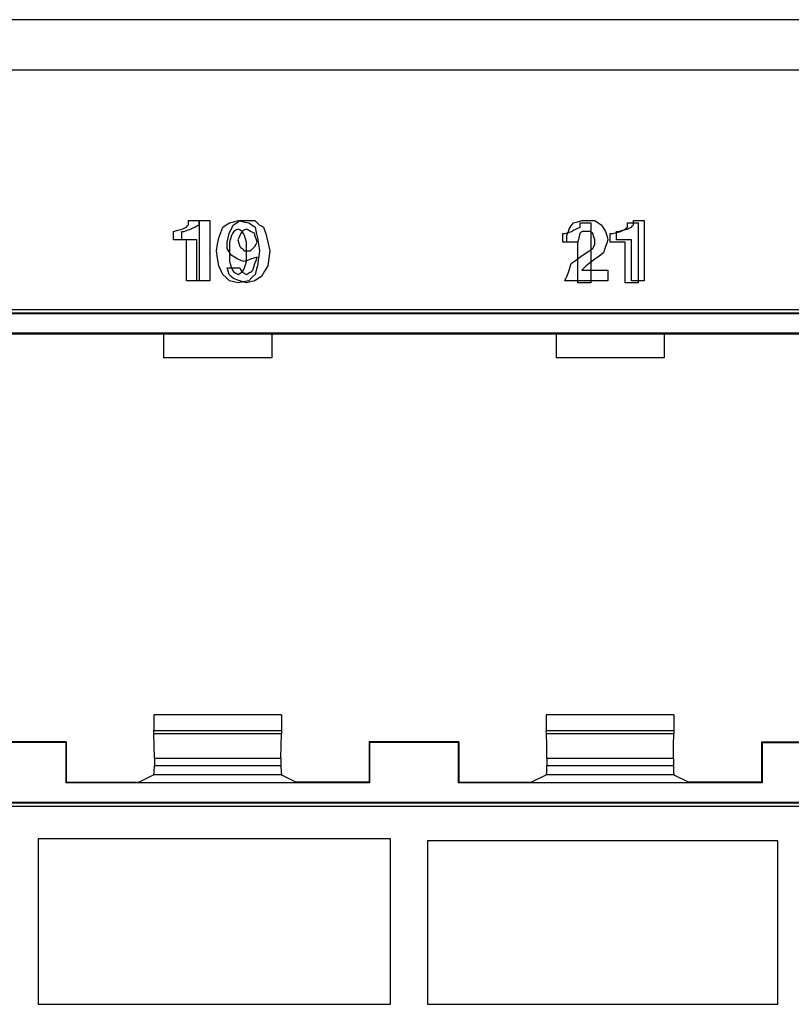
# Paper-space layout 'SH2' of a CAD drawing. Units: inches. Extents: x 6.1 to 25.1, y 7.6 to 15.8.
# Drawn here: x 13.4 to 14.7, y 9.4 to 11 of the extents above; entities that cross this region are included whole.
import ezdxf

# ---------------------------------------------------------------- set-up
doc = ezdxf.new("R2010")
doc.units = ezdxf.units.IN
doc.header["$MEASUREMENT"] = 0
doc.layers.add('1', color=7, linetype='CONTINUOUS')

psp = doc.layouts.new('SH2')

# ---------------------------------------------------------------- linework, layer by layer
at = {"layer": '1', "color": 18, "linetype": 'Continuous'}
for p, q in [((24.339558, 11.021967), (6.919558, 11.021967)), ((6.919558, 10.940967), (24.339558, 10.940967)), ((13.715529, 10.684818), (13.719007, 10.686557)), ((13.715529, 10.684818), (13.719007, 10.686557)), ((13.719007, 10.686557), (13.720746, 10.688295)), ((13.719007, 10.686557), (13.720746, 10.688295)), ((13.720746, 10.688295), (13.722485, 10.690035)), ((13.720746, 10.688295), (13.722485, 10.690035)), ((13.722485, 10.693512), (13.722485, 10.69699)), ((13.722485, 10.69699), (13.731178, 10.69699)), ((13.722485, 10.693512), (13.722485, 10.69699)), ((13.722485, 10.69699), (13.731178, 10.69699)), ((13.722485, 10.690035), (13.722485, 10.693512)), ((13.722485, 10.690035), (13.722485, 10.693512)), ((13.729007, 10.684818), (13.732485, 10.686557)), ((13.729007, 10.684818), (13.732485, 10.686557)), ((13.731178, 10.69699), (13.739872, 10.69699)), ((13.731178, 10.69699), (13.739872, 10.69699)), ((13.732485, 10.686557), (13.735962, 10.688295)), ((13.732485, 10.686557), (13.735962, 10.688295)), ((13.735962, 10.688295), (13.73944, 10.690035)), ((13.735962, 10.688295), (13.73944, 10.690035)), ((13.73944, 10.693512), (13.73944, 10.69699)), ((13.73944, 10.69699), (13.748134, 10.69699)), ((13.73944, 10.693512), (13.73944, 10.69699)), ((13.73944, 10.69699), (13.748134, 10.69699)), ((13.73944, 10.690035), (13.73944, 10.693512)), ((13.73944, 10.690035), (13.73944, 10.693512)), ((13.739872, 10.69699), (13.739872, 10.648304)), ((13.739872, 10.69699), (13.739872, 10.648304)), ((13.748134, 10.69699), (13.756827, 10.69699)), ((13.748134, 10.69699), (13.756827, 10.69699)), ((13.756827, 10.69699), (13.756827, 10.648304)), ((13.756827, 10.69699), (13.756827, 10.648304)), ((13.774648, 10.677863), (13.778125, 10.686557)), ((13.774648, 10.677863), (13.778125, 10.686557)), ((13.778125, 10.686557), (13.783341, 10.690035)), ((13.778125, 10.686557), (13.783341, 10.690035)), ((13.783341, 10.690035), (13.788557, 10.693512)), ((13.783341, 10.690035), (13.788557, 10.693512)), ((13.788557, 10.693512), (13.795512, 10.695251)), ((13.788557, 10.693512), (13.795512, 10.695251)), ((13.791602, 10.68308), (13.79508, 10.690035)), ((13.791602, 10.68308), (13.79508, 10.690035)), ((13.79508, 10.690035), (13.800296, 10.693512)), ((13.79508, 10.690035), (13.800296, 10.693512)), ((13.795512, 10.695251), (13.802467, 10.69699)), ((13.795512, 10.695251), (13.802467, 10.69699)), ((13.800296, 10.693512), (13.805512, 10.69699)), ((13.800296, 10.693512), (13.805512, 10.69699)), ((13.802467, 10.69699), (13.811161, 10.695251)), ((13.802467, 10.69699), (13.811161, 10.695251)), ((13.805512, 10.69699), (13.812468, 10.69699)), ((13.805512, 10.69699), (13.812468, 10.69699)), ((13.811161, 10.695251), (13.819855, 10.693512)), ((13.811161, 10.695251), (13.819855, 10.693512)), ((13.812468, 10.69699), (13.819423, 10.69699)), ((13.812468, 10.69699), (13.819423, 10.69699)), ((13.819423, 10.69699), (13.824638, 10.69699)), ((13.819423, 10.69699), (13.824638, 10.69699)), ((13.819855, 10.693512), (13.825071, 10.690035)), ((13.819855, 10.693512), (13.825071, 10.690035)), ((13.824638, 10.69699), (13.829855, 10.69699)), ((13.824638, 10.69699), (13.829855, 10.69699)), ((13.825071, 10.690035), (13.830288, 10.686557)), ((13.825071, 10.690035), (13.830288, 10.686557)), ((13.829855, 10.69699), (13.833333, 10.693512)), ((13.829855, 10.69699), (13.833333, 10.693512)), ((13.830288, 10.686557), (13.832026, 10.677863)), ((13.830288, 10.686557), (13.832026, 10.677863)), ((13.833333, 10.693512), (13.83681, 10.690035)), ((13.833333, 10.693512), (13.83681, 10.690035)), ((13.83681, 10.690035), (13.840287, 10.688295)), ((13.83681, 10.690035), (13.840287, 10.688295)), ((13.840287, 10.688295), (13.843765, 10.686557)), ((13.840287, 10.688295), (13.843765, 10.686557)), ((13.843765, 10.686557), (13.845504, 10.681341)), ((13.843765, 10.686557), (13.845504, 10.681341)), ((14.338141, 10.68308), (14.341619, 10.688295)), ((14.338141, 10.68308), (14.341619, 10.688295)), ((14.341619, 10.688295), (14.345097, 10.693512)), ((14.341619, 10.688295), (14.345097, 10.693512)), ((14.345097, 10.693512), (14.352052, 10.695251)), ((14.345097, 10.693512), (14.352052, 10.695251)), ((14.352052, 10.695251), (14.359007, 10.69699)), ((14.352052, 10.695251), (14.359007, 10.69699)), ((14.352485, 10.684818), (14.355962, 10.686557)), ((14.352485, 10.684818), (14.355962, 10.686557)), ((14.355962, 10.690035), (14.355962, 10.693512)), ((14.355962, 10.693512), (14.364655, 10.693512)), ((14.355962, 10.690035), (14.355962, 10.693512)), ((14.355962, 10.693512), (14.364655, 10.693512)), ((14.355962, 10.686557), (14.355962, 10.690035)), ((14.355962, 10.686557), (14.355962, 10.690035)), ((14.359007, 10.69699), (14.362485, 10.69699)), ((14.359007, 10.69699), (14.362485, 10.69699)), ((14.362485, 10.69699), (14.365962, 10.69699)), ((14.362485, 10.69699), (14.365962, 10.69699)), ((14.364655, 10.693512), (14.373349, 10.693512)), ((14.364655, 10.693512), (14.373349, 10.693512)), ((14.365962, 10.69699), (14.372917, 10.69699)), ((14.365962, 10.69699), (14.372917, 10.69699)), ((14.372917, 10.69699), (14.379872, 10.69699)), ((14.372917, 10.69699), (14.379872, 10.69699)), ((14.373349, 10.693512), (14.373349, 10.644827)), ((14.373349, 10.693512), (14.373349, 10.644827)), ((14.379872, 10.69699), (14.385088, 10.693512)), ((14.379872, 10.69699), (14.385088, 10.693512)), ((14.385088, 10.693512), (14.390305, 10.690035)), ((14.385088, 10.693512), (14.390305, 10.690035)), ((14.390305, 10.690035), (14.393783, 10.684818)), ((14.390305, 10.690035), (14.393783, 10.684818)), ((14.430729, 10.684818), (14.432467, 10.686557)), ((14.430729, 10.684818), (14.432467, 10.686557)), ((14.432467, 10.690035), (14.432467, 10.693512)), ((14.432467, 10.693512), (14.441161, 10.693512)), ((14.432467, 10.690035), (14.432467, 10.693512)), ((14.432467, 10.693512), (14.441161, 10.693512)), ((14.432467, 10.686557), (14.432467, 10.690035)), ((14.432467, 10.686557), (14.432467, 10.690035)), ((14.435513, 10.684818), (14.43899, 10.686557)), ((14.435513, 10.684818), (14.43899, 10.686557)), ((14.43899, 10.686557), (14.440729, 10.688295)), ((14.43899, 10.686557), (14.440729, 10.688295)), ((14.440729, 10.688295), (14.442468, 10.690035)), ((14.440729, 10.688295), (14.442468, 10.690035)), ((14.441161, 10.693512), (14.449855, 10.693512)), ((14.441161, 10.693512), (14.449855, 10.693512)), ((14.442468, 10.693512), (14.442468, 10.69699)), ((14.442468, 10.69699), (14.451161, 10.69699)), ((14.442468, 10.693512), (14.442468, 10.69699)), ((14.442468, 10.69699), (14.451161, 10.69699)), ((14.442468, 10.690035), (14.442468, 10.693512)), ((14.442468, 10.690035), (14.442468, 10.693512)), ((14.449855, 10.693512), (14.449855, 10.644827)), ((14.449855, 10.693512), (14.449855, 10.644827)), ((14.451161, 10.69699), (14.459855, 10.69699)), ((14.451161, 10.69699), (14.459855, 10.69699)), ((14.459855, 10.69699), (14.459855, 10.648304)), ((14.459855, 10.69699), (14.459855, 10.648304)), ((13.698142, 10.679602), (13.705097, 10.681341)), ((13.698142, 10.679602), (13.705097, 10.681341)), ((13.698142, 10.672647), (13.698142, 10.679602)), ((13.698142, 10.672647), (13.698142, 10.679602)), ((13.698142, 10.665692), (13.698142, 10.672647)), ((13.698142, 10.665692), (13.698142, 10.672647)), ((13.705097, 10.681341), (13.712052, 10.68308)), ((13.705097, 10.681341), (13.712052, 10.68308)), ((13.711619, 10.672647), (13.711619, 10.679602)), ((13.711619, 10.679602), (13.713358, 10.679602)), ((13.711619, 10.672647), (13.711619, 10.679602)), ((13.711619, 10.679602), (13.713358, 10.679602)), ((13.711619, 10.665692), (13.711619, 10.672647)), ((13.711619, 10.665692), (13.711619, 10.672647)), ((13.712052, 10.68308), (13.715529, 10.684818)), ((13.712052, 10.68308), (13.715529, 10.684818)), ((13.713358, 10.679602), (13.715096, 10.679602)), ((13.713358, 10.679602), (13.715096, 10.679602)), ((13.715096, 10.679602), (13.720313, 10.681341)), ((13.715096, 10.679602), (13.720313, 10.681341)), ((13.720313, 10.681341), (13.72553, 10.68308)), ((13.720313, 10.681341), (13.72553, 10.68308)), ((13.72553, 10.68308), (13.729007, 10.684818)), ((13.72553, 10.68308), (13.729007, 10.684818)), ((13.77117, 10.669169), (13.774648, 10.677863)), ((13.77117, 10.669169), (13.774648, 10.677863)), ((13.786386, 10.669169), (13.788125, 10.676125)), ((13.786386, 10.669169), (13.788125, 10.676125)), ((13.788125, 10.676125), (13.791602, 10.68308)), ((13.788125, 10.676125), (13.791602, 10.68308)), ((13.792035, 10.672647), (13.790297, 10.667431)), ((13.792035, 10.672647), (13.790297, 10.667431)), ((13.793774, 10.676125), (13.792035, 10.672647)), ((13.793774, 10.676125), (13.792035, 10.672647)), ((13.795512, 10.679602), (13.793774, 10.676125)), ((13.795512, 10.679602), (13.793774, 10.676125)), ((13.79899, 10.681341), (13.795512, 10.679602)), ((13.79899, 10.681341), (13.795512, 10.679602)), ((13.802467, 10.68308), (13.79899, 10.681341)), ((13.802467, 10.68308), (13.79899, 10.681341)), ((13.805945, 10.681341), (13.802467, 10.68308)), ((13.805945, 10.681341), (13.802467, 10.68308)), ((13.805512, 10.672647), (13.803774, 10.669169)), ((13.805512, 10.672647), (13.803774, 10.669169)), ((13.807251, 10.676125), (13.805512, 10.672647)), ((13.807251, 10.676125), (13.805512, 10.672647)), ((13.809422, 10.679602), (13.805945, 10.681341)), ((13.809422, 10.679602), (13.805945, 10.681341)), ((13.80899, 10.679602), (13.807251, 10.676125)), ((13.80899, 10.679602), (13.807251, 10.676125)), ((13.812468, 10.681341), (13.80899, 10.679602)), ((13.812468, 10.681341), (13.80899, 10.679602)), ((13.811161, 10.676125), (13.809422, 10.679602)), ((13.811161, 10.676125), (13.809422, 10.679602)), ((13.8129, 10.672647), (13.811161, 10.676125)), ((13.8129, 10.672647), (13.811161, 10.676125)), ((13.815945, 10.68308), (13.812468, 10.681341)), ((13.815945, 10.68308), (13.812468, 10.681341)), ((13.814639, 10.667431), (13.8129, 10.672647)), ((13.814639, 10.667431), (13.8129, 10.672647)), ((13.819423, 10.681341), (13.815945, 10.68308)), ((13.819423, 10.681341), (13.815945, 10.68308)), ((13.8229, 10.679602), (13.819423, 10.681341)), ((13.8229, 10.679602), (13.819423, 10.681341)), ((13.826378, 10.677863), (13.8229, 10.679602)), ((13.826378, 10.677863), (13.8229, 10.679602)), ((13.829855, 10.676125), (13.826378, 10.677863)), ((13.829855, 10.676125), (13.826378, 10.677863)), ((13.829855, 10.674386), (13.829855, 10.676125)), ((13.829855, 10.674386), (13.829855, 10.676125)), ((13.829855, 10.672647), (13.829855, 10.674386)), ((13.829855, 10.672647), (13.829855, 10.674386)), ((13.831594, 10.667431), (13.829855, 10.672647)), ((13.831594, 10.667431), (13.829855, 10.672647)), ((13.832026, 10.677863), (13.833765, 10.669169)), ((13.832026, 10.677863), (13.833765, 10.669169)), ((13.845504, 10.681341), (13.847242, 10.676125)), ((13.845504, 10.681341), (13.847242, 10.676125)), ((13.847242, 10.676125), (13.848982, 10.669169)), ((13.847242, 10.676125), (13.848982, 10.669169)), ((14.328142, 10.669169), (14.328142, 10.676125)), ((14.328142, 10.676125), (14.329881, 10.676125)), ((14.328142, 10.669169), (14.328142, 10.676125)), ((14.328142, 10.676125), (14.329881, 10.676125)), ((14.329881, 10.676125), (14.331619, 10.676125)), ((14.329881, 10.676125), (14.331619, 10.676125)), ((14.331619, 10.676125), (14.336836, 10.677863)), ((14.331619, 10.676125), (14.336836, 10.677863)), ((14.334664, 10.672647), (14.336403, 10.677863)), ((14.334664, 10.672647), (14.336403, 10.677863)), ((14.334664, 10.667431), (14.334664, 10.672647)), ((14.334664, 10.667431), (14.334664, 10.672647)), ((14.336403, 10.677863), (14.338141, 10.68308)), ((14.336403, 10.677863), (14.338141, 10.68308)), ((14.336836, 10.677863), (14.342052, 10.679602)), ((14.336836, 10.677863), (14.342052, 10.679602)), ((14.342052, 10.679602), (14.34553, 10.681341)), ((14.342052, 10.679602), (14.34553, 10.681341)), ((14.34553, 10.681341), (14.349007, 10.68308)), ((14.34553, 10.681341), (14.349007, 10.68308)), ((14.349007, 10.68308), (14.352485, 10.684818)), ((14.349007, 10.68308), (14.352485, 10.684818)), ((14.35553, 10.676125), (14.35379, 10.669169)), ((14.35553, 10.676125), (14.35379, 10.669169)), ((14.357268, 10.677863), (14.35553, 10.676125)), ((14.357268, 10.677863), (14.35553, 10.676125)), ((14.359007, 10.679602), (14.357268, 10.677863)), ((14.359007, 10.679602), (14.357268, 10.677863)), ((14.362485, 10.679602), (14.359007, 10.679602)), ((14.362485, 10.679602), (14.359007, 10.679602)), ((14.365962, 10.679602), (14.362485, 10.679602)), ((14.365962, 10.679602), (14.362485, 10.679602)), ((14.369439, 10.679602), (14.365962, 10.679602)), ((14.369439, 10.679602), (14.365962, 10.679602)), ((14.372917, 10.679602), (14.369439, 10.679602)), ((14.372917, 10.679602), (14.369439, 10.679602)), ((14.374656, 10.677863), (14.372917, 10.679602)), ((14.374656, 10.677863), (14.372917, 10.679602)), ((14.376394, 10.676125), (14.374656, 10.677863)), ((14.376394, 10.676125), (14.374656, 10.677863)), ((14.378134, 10.670908), (14.376394, 10.676125)), ((14.378134, 10.670908), (14.376394, 10.676125)), ((14.379872, 10.665692), (14.378134, 10.670908)), ((14.379872, 10.665692), (14.378134, 10.670908)), ((14.393783, 10.684818), (14.39726, 10.679602)), ((14.393783, 10.684818), (14.39726, 10.679602)), ((14.39726, 10.679602), (14.398998, 10.672647)), ((14.39726, 10.679602), (14.398998, 10.672647)), ((14.398998, 10.672647), (14.400737, 10.665692)), ((14.398998, 10.672647), (14.400737, 10.665692)), ((14.404647, 10.669169), (14.404647, 10.676125)), ((14.404647, 10.676125), (14.406386, 10.676125)), ((14.404647, 10.669169), (14.404647, 10.676125)), ((14.404647, 10.676125), (14.406386, 10.676125)), ((14.406386, 10.676125), (14.408125, 10.676125)), ((14.406386, 10.676125), (14.408125, 10.676125)), ((14.408125, 10.676125), (14.41508, 10.677863)), ((14.408125, 10.676125), (14.41508, 10.677863)), ((14.414647, 10.672647), (14.414647, 10.679602)), ((14.414647, 10.679602), (14.416386, 10.679602)), ((14.414647, 10.672647), (14.414647, 10.679602)), ((14.414647, 10.679602), (14.416386, 10.679602)), ((14.414647, 10.665692), (14.414647, 10.672647)), ((14.414647, 10.665692), (14.414647, 10.672647)), ((14.41508, 10.677863), (14.422035, 10.679602)), ((14.41508, 10.677863), (14.422035, 10.679602)), ((14.416386, 10.679602), (14.418125, 10.679602)), ((14.416386, 10.679602), (14.418125, 10.679602)), ((14.418125, 10.679602), (14.42508, 10.681341)), ((14.418125, 10.679602), (14.42508, 10.681341)), ((14.422035, 10.679602), (14.425512, 10.681341)), ((14.422035, 10.679602), (14.425512, 10.681341)), ((14.42508, 10.681341), (14.432034, 10.68308)), ((14.42508, 10.681341), (14.432034, 10.68308)), ((14.425512, 10.681341), (14.42899, 10.68308)), ((14.425512, 10.681341), (14.42899, 10.68308)), ((14.42899, 10.68308), (14.430729, 10.684818)), ((14.42899, 10.68308), (14.430729, 10.684818)), ((14.432034, 10.68308), (14.435513, 10.684818)), ((14.432034, 10.68308), (14.435513, 10.684818)), ((13.708574, 10.665692), (13.698142, 10.665692)), ((13.708574, 10.665692), (13.698142, 10.665692)), ((13.719007, 10.665692), (13.708574, 10.665692)), ((13.719007, 10.665692), (13.708574, 10.665692)), ((13.723791, 10.665692), (13.711619, 10.665692)), ((13.723791, 10.665692), (13.711619, 10.665692)), ((13.719007, 10.632655), (13.719007, 10.665692)), ((13.719007, 10.632655), (13.719007, 10.665692)), ((13.735962, 10.665692), (13.723791, 10.665692)), ((13.735962, 10.665692), (13.723791, 10.665692)), ((13.735962, 10.632655), (13.735962, 10.665692)), ((13.735962, 10.632655), (13.735962, 10.665692)), ((13.767693, 10.648304), (13.769431, 10.658737)), ((13.767693, 10.648304), (13.769431, 10.658737)), ((13.769431, 10.658737), (13.77117, 10.669169)), ((13.769431, 10.658737), (13.77117, 10.669169)), ((13.784647, 10.662214), (13.786386, 10.669169)), ((13.784647, 10.662214), (13.786386, 10.669169)), ((13.784647, 10.656998), (13.784647, 10.662214)), ((13.784647, 10.656998), (13.784647, 10.662214)), ((13.784647, 10.651782), (13.784647, 10.656998)), ((13.784647, 10.651782), (13.784647, 10.656998)), ((13.790297, 10.667431), (13.788557, 10.662214)), ((13.790297, 10.667431), (13.788557, 10.662214)), ((13.788557, 10.662214), (13.788557, 10.655259)), ((13.788557, 10.662214), (13.788557, 10.655259)), ((13.788557, 10.655259), (13.788557, 10.648304)), ((13.788557, 10.655259), (13.788557, 10.648304)), ((13.803774, 10.669169), (13.802035, 10.665692)), ((13.803774, 10.669169), (13.802035, 10.665692)), ((13.802035, 10.665692), (13.803774, 10.660476)), ((13.802035, 10.665692), (13.803774, 10.660476)), ((13.803774, 10.660476), (13.805512, 10.655259)), ((13.803774, 10.660476), (13.805512, 10.655259)), ((13.805512, 10.655259), (13.807251, 10.653521)), ((13.805512, 10.655259), (13.807251, 10.653521)), ((13.816378, 10.662214), (13.814639, 10.667431)), ((13.816378, 10.662214), (13.814639, 10.667431)), ((13.816378, 10.655259), (13.816378, 10.662214)), ((13.816378, 10.655259), (13.816378, 10.662214)), ((13.816378, 10.648304), (13.816378, 10.655259)), ((13.816378, 10.648304), (13.816378, 10.655259)), ((13.828116, 10.653521), (13.829855, 10.655259)), ((13.828116, 10.653521), (13.829855, 10.655259)), ((13.829855, 10.655259), (13.831594, 10.658737)), ((13.829855, 10.655259), (13.831594, 10.658737)), ((13.833333, 10.662214), (13.831594, 10.667431)), ((13.833333, 10.662214), (13.831594, 10.667431)), ((13.831594, 10.658737), (13.833333, 10.662214)), ((13.831594, 10.658737), (13.833333, 10.662214)), ((13.833765, 10.669169), (13.835504, 10.658737)), ((13.833765, 10.669169), (13.835504, 10.658737)), ((13.835504, 10.658737), (13.837243, 10.648304)), ((13.835504, 10.658737), (13.837243, 10.648304)), ((13.848982, 10.669169), (13.85072, 10.662214)), ((13.848982, 10.669169), (13.85072, 10.662214)), ((13.85072, 10.662214), (13.852459, 10.655259)), ((13.85072, 10.662214), (13.852459, 10.655259)), ((13.852459, 10.655259), (13.854198, 10.648304)), ((13.852459, 10.655259), (13.854198, 10.648304)), ((14.328142, 10.662214), (14.328142, 10.669169)), ((14.328142, 10.662214), (14.328142, 10.669169)), ((14.340313, 10.662214), (14.328142, 10.662214)), ((14.340313, 10.662214), (14.328142, 10.662214)), ((14.334664, 10.662214), (14.334664, 10.667431)), ((14.334664, 10.662214), (14.334664, 10.667431)), ((14.343358, 10.662214), (14.334664, 10.662214)), ((14.343358, 10.662214), (14.334664, 10.662214)), ((14.352485, 10.662214), (14.340313, 10.662214)), ((14.352485, 10.662214), (14.340313, 10.662214)), ((14.352052, 10.662214), (14.343358, 10.662214)), ((14.352052, 10.662214), (14.343358, 10.662214)), ((14.35379, 10.669169), (14.352052, 10.662214)), ((14.35379, 10.669169), (14.352052, 10.662214)), ((14.352485, 10.629178), (14.352485, 10.662214)), ((14.352485, 10.629178), (14.352485, 10.662214)), ((14.376394, 10.651782), (14.378134, 10.655259)), ((14.376394, 10.651782), (14.378134, 10.655259)), ((14.378134, 10.655259), (14.379872, 10.658737)), ((14.378134, 10.655259), (14.379872, 10.658737)), ((14.379872, 10.662214), (14.379872, 10.665692)), ((14.379872, 10.662214), (14.379872, 10.665692)), ((14.379872, 10.658737), (14.379872, 10.662214)), ((14.379872, 10.658737), (14.379872, 10.662214)), ((14.39726, 10.655259), (14.395521, 10.650043)), ((14.39726, 10.655259), (14.395521, 10.650043)), ((14.398998, 10.660476), (14.39726, 10.655259)), ((14.398998, 10.660476), (14.39726, 10.655259)), ((14.400737, 10.665692), (14.398998, 10.660476)), ((14.400737, 10.665692), (14.398998, 10.660476)), ((14.404647, 10.662214), (14.404647, 10.669169)), ((14.404647, 10.662214), (14.404647, 10.669169)), ((14.416819, 10.662214), (14.404647, 10.662214)), ((14.416819, 10.662214), (14.404647, 10.662214)), ((14.426819, 10.665692), (14.414647, 10.665692)), ((14.426819, 10.665692), (14.414647, 10.665692)), ((14.42899, 10.662214), (14.416819, 10.662214)), ((14.42899, 10.662214), (14.416819, 10.662214)), ((14.43899, 10.665692), (14.426819, 10.665692)), ((14.43899, 10.665692), (14.426819, 10.665692)), ((14.42899, 10.629178), (14.42899, 10.662214)), ((14.42899, 10.629178), (14.42899, 10.662214)), ((14.43899, 10.632655), (14.43899, 10.665692)), ((14.43899, 10.632655), (14.43899, 10.665692)), ((13.739872, 10.648304), (13.739872, 10.599619)), ((13.739872, 10.648304), (13.739872, 10.599619)), ((13.756827, 10.648304), (13.756827, 10.599619)), ((13.756827, 10.648304), (13.756827, 10.599619)), ((13.769431, 10.636133), (13.767693, 10.648304)), ((13.769431, 10.636133), (13.767693, 10.648304)), ((13.788125, 10.646565), (13.784647, 10.651782)), ((13.788125, 10.646565), (13.784647, 10.651782)), ((13.791602, 10.641349), (13.788125, 10.646565)), ((13.791602, 10.641349), (13.788125, 10.646565)), ((13.788557, 10.648304), (13.788557, 10.63961)), ((13.788557, 10.648304), (13.788557, 10.63961)), ((13.788557, 10.63961), (13.788557, 10.630917)), ((13.788557, 10.63961), (13.788557, 10.630917)), ((13.796819, 10.637872), (13.791602, 10.641349)), ((13.796819, 10.637872), (13.791602, 10.641349)), ((13.807251, 10.653521), (13.80899, 10.651782)), ((13.807251, 10.653521), (13.80899, 10.651782)), ((13.80899, 10.651782), (13.810729, 10.650043)), ((13.80899, 10.651782), (13.810729, 10.650043)), ((13.810729, 10.650043), (13.812468, 10.648304)), ((13.810729, 10.650043), (13.812468, 10.648304)), ((13.812468, 10.648304), (13.815945, 10.648304)), ((13.812468, 10.648304), (13.815945, 10.648304)), ((13.815945, 10.648304), (13.819423, 10.648304)), ((13.815945, 10.648304), (13.819423, 10.648304)), ((13.816378, 10.63961), (13.816378, 10.648304)), ((13.816378, 10.63961), (13.816378, 10.648304)), ((13.816378, 10.630917), (13.816378, 10.63961)), ((13.816378, 10.630917), (13.816378, 10.63961)), ((13.819423, 10.648304), (13.821161, 10.648304)), ((13.819423, 10.648304), (13.821161, 10.648304)), ((13.821161, 10.648304), (13.8229, 10.648304)), ((13.821161, 10.648304), (13.8229, 10.648304)), ((13.8229, 10.648304), (13.824638, 10.650043)), ((13.8229, 10.648304), (13.824638, 10.650043)), ((13.824638, 10.650043), (13.826378, 10.651782)), ((13.824638, 10.650043), (13.826378, 10.651782)), ((13.826378, 10.651782), (13.828116, 10.653521)), ((13.826378, 10.651782), (13.828116, 10.653521)), ((13.837243, 10.648304), (13.835504, 10.636133)), ((13.837243, 10.648304), (13.835504, 10.636133)), ((13.854198, 10.648304), (13.852459, 10.636133)), ((13.854198, 10.648304), (13.852459, 10.636133)), ((14.35553, 10.637872), (14.365962, 10.644827)), ((14.35553, 10.637872), (14.365962, 10.644827)), ((14.365962, 10.644827), (14.376394, 10.651782)), ((14.365962, 10.644827), (14.376394, 10.651782)), ((14.373349, 10.644827), (14.373349, 10.596142)), ((14.373349, 10.644827), (14.373349, 10.596142)), ((14.386827, 10.63961), (14.379872, 10.634395)), ((14.386827, 10.63961), (14.379872, 10.634395)), ((14.393783, 10.644827), (14.386827, 10.63961)), ((14.393783, 10.644827), (14.386827, 10.63961)), ((14.395521, 10.650043), (14.393783, 10.644827)), ((14.395521, 10.650043), (14.393783, 10.644827)), ((14.449855, 10.644827), (14.449855, 10.596142)), ((14.449855, 10.644827), (14.449855, 10.596142)), ((14.459855, 10.648304), (14.459855, 10.599619)), ((14.459855, 10.648304), (14.459855, 10.599619)), ((13.719007, 10.599619), (13.719007, 10.632655)), ((13.719007, 10.599619), (13.719007, 10.632655)), ((13.735962, 10.599619), (13.735962, 10.632655)), ((13.735962, 10.599619), (13.735962, 10.632655)), ((13.77117, 10.623961), (13.769431, 10.636133)), ((13.77117, 10.623961), (13.769431, 10.636133)), ((13.774648, 10.617006), (13.77117, 10.623961)), ((13.774648, 10.617006), (13.77117, 10.623961)), ((13.788557, 10.630917), (13.790297, 10.6257)), ((13.788557, 10.630917), (13.790297, 10.6257)), ((13.790297, 10.6257), (13.792035, 10.620484)), ((13.790297, 10.6257), (13.792035, 10.620484)), ((13.802035, 10.634395), (13.796819, 10.637872)), ((13.802035, 10.634395), (13.796819, 10.637872)), ((13.807251, 10.632655), (13.802035, 10.634395)), ((13.807251, 10.632655), (13.802035, 10.634395)), ((13.812468, 10.630917), (13.807251, 10.632655)), ((13.812468, 10.630917), (13.807251, 10.632655)), ((13.817684, 10.632655), (13.812468, 10.630917)), ((13.817684, 10.632655), (13.812468, 10.630917)), ((13.8129, 10.620484), (13.814639, 10.6257)), ((13.8129, 10.620484), (13.814639, 10.6257)), ((13.814639, 10.6257), (13.816378, 10.630917)), ((13.814639, 10.6257), (13.816378, 10.630917)), ((13.8229, 10.634395), (13.817684, 10.632655)), ((13.8229, 10.634395), (13.817684, 10.632655)), ((13.828116, 10.636133), (13.8229, 10.634395)), ((13.828116, 10.636133), (13.8229, 10.634395)), ((13.833333, 10.637872), (13.828116, 10.636133)), ((13.833333, 10.637872), (13.828116, 10.636133)), ((13.828116, 10.622223), (13.829855, 10.627439)), ((13.828116, 10.622223), (13.829855, 10.627439)), ((13.829855, 10.627439), (13.831594, 10.632655)), ((13.829855, 10.627439), (13.831594, 10.632655)), ((13.831594, 10.632655), (13.833333, 10.637872)), ((13.831594, 10.632655), (13.833333, 10.637872)), ((13.833765, 10.623961), (13.832026, 10.617006)), ((13.833765, 10.623961), (13.832026, 10.617006)), ((13.835504, 10.636133), (13.833765, 10.623961)), ((13.835504, 10.636133), (13.833765, 10.623961)), ((13.85072, 10.623961), (13.845504, 10.615268)), ((13.85072, 10.623961), (13.845504, 10.615268)), ((13.852459, 10.636133), (13.85072, 10.623961)), ((13.852459, 10.636133), (13.85072, 10.623961)), ((14.339881, 10.622223), (14.341619, 10.627439)), ((14.339881, 10.622223), (14.341619, 10.627439)), ((14.341619, 10.627439), (14.348575, 10.632655)), ((14.341619, 10.627439), (14.348575, 10.632655)), ((14.348575, 10.632655), (14.35553, 10.637872)), ((14.348575, 10.632655), (14.35553, 10.637872)), ((14.352485, 10.596142), (14.352485, 10.629178)), ((14.352485, 10.596142), (14.352485, 10.629178)), ((14.365962, 10.623961), (14.362485, 10.620484)), ((14.365962, 10.623961), (14.362485, 10.620484)), ((14.372917, 10.629178), (14.365962, 10.623961)), ((14.372917, 10.629178), (14.365962, 10.623961)), ((14.379872, 10.634395), (14.372917, 10.629178)), ((14.379872, 10.634395), (14.372917, 10.629178)), ((14.42899, 10.596142), (14.42899, 10.629178)), ((14.42899, 10.596142), (14.42899, 10.629178)), ((14.43899, 10.599619), (14.43899, 10.632655)), ((14.43899, 10.599619), (14.43899, 10.632655)), ((13.778125, 10.610051), (13.774648, 10.617006)), ((13.778125, 10.610051), (13.774648, 10.617006)), ((13.783341, 10.604836), (13.778125, 10.610051)), ((13.783341, 10.604836), (13.778125, 10.610051)), ((13.784647, 10.620484), (13.79508, 10.620484)), ((13.786386, 10.615268), (13.784647, 10.620484)), ((13.784647, 10.620484), (13.79508, 10.620484)), ((13.786386, 10.615268), (13.784647, 10.620484)), ((13.788125, 10.610051), (13.786386, 10.615268)), ((13.788125, 10.610051), (13.786386, 10.615268)), ((13.791602, 10.606574), (13.788125, 10.610051)), ((13.791602, 10.606574), (13.788125, 10.610051)), ((13.79508, 10.603097), (13.791602, 10.606574)), ((13.79508, 10.603097), (13.791602, 10.606574)), ((13.792035, 10.620484), (13.793774, 10.617006)), ((13.792035, 10.620484), (13.793774, 10.617006)), ((13.793774, 10.617006), (13.795512, 10.613529)), ((13.793774, 10.617006), (13.795512, 10.613529)), ((13.79508, 10.620484), (13.805512, 10.620484)), ((13.79508, 10.620484), (13.805512, 10.620484)), ((13.795512, 10.613529), (13.79899, 10.611791)), ((13.795512, 10.613529), (13.79899, 10.611791)), ((13.79899, 10.611791), (13.802467, 10.610051)), ((13.79899, 10.611791), (13.802467, 10.610051)), ((13.802467, 10.610051), (13.805945, 10.611791)), ((13.802467, 10.610051), (13.805945, 10.611791)), ((13.805512, 10.620484), (13.807251, 10.617006)), ((13.805512, 10.620484), (13.807251, 10.617006)), ((13.805945, 10.611791), (13.809422, 10.613529)), ((13.805945, 10.611791), (13.809422, 10.613529)), ((13.807251, 10.617006), (13.80899, 10.613529)), ((13.807251, 10.617006), (13.80899, 10.613529)), ((13.80899, 10.613529), (13.812468, 10.611791)), ((13.80899, 10.613529), (13.812468, 10.611791)), ((13.809422, 10.613529), (13.811161, 10.617006)), ((13.809422, 10.613529), (13.811161, 10.617006)), ((13.811161, 10.617006), (13.8129, 10.620484)), ((13.811161, 10.617006), (13.8129, 10.620484)), ((13.812468, 10.611791), (13.815945, 10.610051)), ((13.812468, 10.611791), (13.815945, 10.610051)), ((13.815945, 10.610051), (13.819423, 10.611791)), ((13.815945, 10.610051), (13.819423, 10.611791)), ((13.819423, 10.611791), (13.8229, 10.613529)), ((13.819423, 10.611791), (13.8229, 10.613529)), ((13.8229, 10.613529), (13.824638, 10.615268)), ((13.8229, 10.613529), (13.824638, 10.615268)), ((13.824638, 10.615268), (13.826378, 10.617006)), ((13.824638, 10.615268), (13.826378, 10.617006)), ((13.830288, 10.610051), (13.825071, 10.604836)), ((13.830288, 10.610051), (13.825071, 10.604836)), ((13.826378, 10.617006), (13.828116, 10.622223)), ((13.826378, 10.617006), (13.828116, 10.622223)), ((13.832026, 10.617006), (13.830288, 10.610051)), ((13.832026, 10.617006), (13.830288, 10.610051)), ((13.840287, 10.606574), (13.835072, 10.603097)), ((13.840287, 10.606574), (13.835072, 10.603097)), ((13.845504, 10.615268), (13.840287, 10.606574)), ((13.845504, 10.615268), (13.840287, 10.606574)), ((14.332926, 10.603097), (14.334664, 10.606574)), ((14.332926, 10.603097), (14.334664, 10.606574)), ((14.334664, 10.606574), (14.336403, 10.611791)), ((14.334664, 10.606574), (14.336403, 10.611791)), ((14.336403, 10.611791), (14.338141, 10.617006)), ((14.336403, 10.611791), (14.338141, 10.617006)), ((14.338141, 10.617006), (14.339881, 10.622223)), ((14.338141, 10.617006), (14.339881, 10.622223)), ((14.362485, 10.620484), (14.359007, 10.617006)), ((14.362485, 10.620484), (14.359007, 10.617006)), ((14.359007, 10.617006), (14.379872, 10.617006)), ((14.359007, 10.617006), (14.379872, 10.617006)), ((14.379872, 10.617006), (14.400737, 10.617006)), ((14.379872, 10.617006), (14.400737, 10.617006)), ((14.400737, 10.617006), (14.400737, 10.608313)), ((14.400737, 10.617006), (14.400737, 10.608313)), ((14.400737, 10.608313), (14.400737, 10.599619)), ((14.400737, 10.608313), (14.400737, 10.599619)), ((13.72944, 10.599619), (13.719007, 10.599619)), ((13.72944, 10.599619), (13.719007, 10.599619)), ((13.739872, 10.599619), (13.72944, 10.599619)), ((13.739872, 10.599619), (13.72944, 10.599619)), ((13.746394, 10.599619), (13.735962, 10.599619)), ((13.746394, 10.599619), (13.735962, 10.599619)), ((13.756827, 10.599619), (13.746394, 10.599619)), ((13.756827, 10.599619), (13.746394, 10.599619)), ((13.788557, 10.599619), (13.783341, 10.604836)), ((13.788557, 10.599619), (13.783341, 10.604836)), ((13.795512, 10.59788), (13.788557, 10.599619)), ((13.795512, 10.59788), (13.788557, 10.599619)), ((13.800296, 10.601357), (13.79508, 10.603097)), ((13.800296, 10.601357), (13.79508, 10.603097)), ((13.802467, 10.596142), (13.795512, 10.59788)), ((13.802467, 10.596142), (13.795512, 10.59788)), ((13.805512, 10.599619), (13.800296, 10.601357)), ((13.805512, 10.599619), (13.800296, 10.601357)), ((13.811161, 10.59788), (13.802467, 10.596142)), ((13.811161, 10.59788), (13.802467, 10.596142)), ((13.810729, 10.59788), (13.805512, 10.599619)), ((13.810729, 10.59788), (13.805512, 10.599619)), ((13.815945, 10.596142), (13.810729, 10.59788)), ((13.815945, 10.596142), (13.810729, 10.59788)), ((13.819855, 10.599619), (13.811161, 10.59788)), ((13.819855, 10.599619), (13.811161, 10.59788)), ((13.8229, 10.59788), (13.815945, 10.596142)), ((13.8229, 10.59788), (13.815945, 10.596142)), ((13.825071, 10.604836), (13.819855, 10.599619)), ((13.825071, 10.604836), (13.819855, 10.599619)), ((13.829855, 10.599619), (13.8229, 10.59788)), ((13.829855, 10.599619), (13.8229, 10.59788)), ((13.835072, 10.603097), (13.829855, 10.599619)), ((13.835072, 10.603097), (13.829855, 10.599619)), ((14.331187, 10.599619), (14.332926, 10.603097)), ((14.331187, 10.599619), (14.332926, 10.603097)), ((14.365962, 10.599619), (14.331187, 10.599619)), ((14.365962, 10.599619), (14.331187, 10.599619)), ((14.362917, 10.596142), (14.352485, 10.596142)), ((14.362917, 10.596142), (14.352485, 10.596142)), ((14.373349, 10.596142), (14.362917, 10.596142)), ((14.373349, 10.596142), (14.362917, 10.596142)), ((14.400737, 10.599619), (14.365962, 10.599619)), ((14.400737, 10.599619), (14.365962, 10.599619)), ((14.439423, 10.596142), (14.42899, 10.596142)), ((14.439423, 10.596142), (14.42899, 10.596142)), ((14.449423, 10.599619), (14.43899, 10.599619)), ((14.449423, 10.599619), (14.43899, 10.599619)), ((14.449855, 10.596142), (14.439423, 10.596142)), ((14.449855, 10.596142), (14.439423, 10.596142)), ((14.459855, 10.599619), (14.449423, 10.599619)), ((14.459855, 10.599619), (14.449423, 10.599619)), ((11.459058, 10.553408), (15.445058, 10.553408)), ((11.46586, 10.547597), (15.438255, 10.547597)), ((11.466751, 10.546706), (15.437365, 10.546706)), ((15.352958, 10.51482), (11.551158, 10.51482)), ((13.222058, 10.513921), (13.682058, 10.513921)), ((13.682058, 10.513921), (13.857058, 10.513921)), ((13.682058, 10.513921), (13.682058, 10.475177)), ((13.857058, 10.513921), (14.317058, 10.513921)), ((13.857058, 10.513921), (13.857058, 10.475177)), ((14.317058, 10.513921), (14.492058, 10.513921)), ((14.317058, 10.513921), (14.317058, 10.475177)), ((14.492058, 10.513921), (14.952058, 10.513921)), ((14.492058, 10.513921), (14.492058, 10.475177)), ((13.857058, 10.475177), (13.682058, 10.475177)), ((14.492058, 10.475177), (14.317058, 10.475177)), ((13.666281, 9.897812), (13.666281, 9.872371)), ((13.872835, 9.897812), (13.666281, 9.897812)), ((13.872835, 9.897812), (13.872835, 9.872371)), ((14.301281, 9.897812), (14.301281, 9.872371)), ((14.507835, 9.897812), (14.301281, 9.897812)), ((14.507835, 9.897812), (14.507835, 9.872371)), ((13.666402, 9.866751), (13.666281, 9.872371)), ((13.666281, 9.872371), (13.872835, 9.872371)), ((13.667005, 9.848423), (13.666402, 9.866751)), ((13.872714, 9.866751), (13.666402, 9.866751)), ((13.872111, 9.848423), (13.872714, 9.866751)), ((13.872835, 9.872371), (13.872714, 9.866751)), ((14.301402, 9.866751), (14.301281, 9.872371)), ((14.301281, 9.872371), (14.507835, 9.872371)), ((14.302005, 9.848423), (14.301402, 9.866751)), ((14.507714, 9.866751), (14.301402, 9.866751)), ((14.507112, 9.848423), (14.507714, 9.866751)), ((14.507835, 9.872371), (14.507714, 9.866751)), ((13.524558, 9.85392), (13.379558, 9.85392)), ((13.523658, 9.853021), (13.380458, 9.853021)), ((13.523658, 9.853021), (13.524558, 9.85392)), ((13.523658, 9.853021), (13.523658, 9.787408)), ((13.524558, 9.85392), (13.524558, 9.788758)), ((13.667146, 9.826948), (13.667005, 9.848423)), ((13.87197, 9.826948), (13.872111, 9.848423)), ((14.159558, 9.85392), (14.014558, 9.85392)), ((14.015458, 9.853021), (14.014558, 9.85392)), ((14.014558, 9.85392), (14.014558, 9.788758)), ((14.158658, 9.853021), (14.015458, 9.853021)), ((14.015458, 9.853021), (14.015458, 9.787408)), ((14.158658, 9.853021), (14.159558, 9.85392)), ((14.158658, 9.853021), (14.158658, 9.787408)), ((14.159558, 9.85392), (14.159558, 9.788758)), ((14.302146, 9.826948), (14.302005, 9.848423)), ((14.50697, 9.826948), (14.507112, 9.848423)), ((14.649558, 9.85392), (14.794558, 9.85392)), ((14.650458, 9.853021), (14.649558, 9.85392)), ((14.649558, 9.85392), (14.649558, 9.788758)), ((14.650458, 9.853021), (14.793658, 9.853021)), ((14.650458, 9.853021), (14.650458, 9.787408)), ((13.667146, 9.826948), (13.667146, 9.815904)), ((13.87197, 9.826948), (13.667146, 9.826948)), ((13.87197, 9.826948), (13.87197, 9.815904)), ((14.302146, 9.826948), (14.302146, 9.815904)), ((14.50697, 9.826948), (14.302146, 9.826948)), ((14.50697, 9.826948), (14.50697, 9.815904)), ((13.666921, 9.805321), (13.667146, 9.815904)), ((13.667146, 9.815904), (13.87197, 9.815904)), ((13.87197, 9.815904), (13.872196, 9.805321)), ((14.30192, 9.805321), (14.302146, 9.815904)), ((14.302146, 9.815904), (14.50697, 9.815904)), ((14.50697, 9.815904), (14.507195, 9.805321)), ((13.666371, 9.800742), (13.642386, 9.788758)), ((13.666371, 9.800742), (13.666921, 9.805321)), ((13.872745, 9.800742), (13.666371, 9.800742)), ((13.872196, 9.805321), (13.872745, 9.800742)), ((13.872745, 9.800742), (13.896729, 9.788758)), ((14.301372, 9.800742), (14.277387, 9.788758)), ((14.301372, 9.800742), (14.30192, 9.805321)), ((14.507744, 9.800742), (14.301372, 9.800742)), ((14.507195, 9.805321), (14.507744, 9.800742)), ((14.507744, 9.800742), (14.53173, 9.788758)), ((13.524558, 9.788758), (13.523658, 9.787408)), ((14.015458, 9.787408), (13.523658, 9.787408)), ((13.524558, 9.788758), (13.642386, 9.788758)), ((14.014558, 9.788758), (13.896729, 9.788758)), ((14.014558, 9.788758), (14.015458, 9.787408)), ((14.159558, 9.788758), (14.158658, 9.787408)), ((14.650458, 9.787408), (14.158658, 9.787408)), ((14.159558, 9.788758), (14.277387, 9.788758)), ((14.649558, 9.788758), (14.53173, 9.788758)), ((14.649558, 9.788758), (14.650458, 9.787408)), ((15.445058, 9.749408), (11.459058, 9.749408)), ((11.46586, 9.755219), (15.438255, 9.755219)), ((11.466751, 9.756109), (15.437365, 9.756109)), ((13.764215, 9.697177), (13.479058, 9.697177)), ((13.479058, 9.697177), (13.479058, 9.563293)), ((13.764215, 9.697177), (13.479058, 9.697177)), ((13.479058, 9.697177), (13.479058, 9.563293)), ((14.049372, 9.697177), (13.764215, 9.697177)), ((14.049372, 9.697177), (13.764215, 9.697177)), ((14.049372, 9.563293), (14.049372, 9.697177)), ((14.049372, 9.563293), (14.049372, 9.697177)), ((14.392476, 9.693699), (14.109058, 9.693699)), ((14.109058, 9.693699), (14.109058, 9.561553)), ((14.392476, 9.693699), (14.109058, 9.693699)), ((14.109058, 9.693699), (14.109058, 9.561553)), ((14.675894, 9.693699), (14.392476, 9.693699)), ((14.675894, 9.693699), (14.392476, 9.693699)), ((14.675894, 9.561553), (14.675894, 9.693699)), ((14.675894, 9.561553), (14.675894, 9.693699)), ((13.479058, 9.563293), (13.479058, 9.429407)), ((13.479058, 9.563293), (13.479058, 9.429407)), ((14.049372, 9.429407), (14.049372, 9.563293)), ((14.049372, 9.429407), (14.049372, 9.563293)), ((14.109058, 9.561553), (14.109058, 9.429407)), ((14.109058, 9.561553), (14.109058, 9.429407)), ((14.675894, 9.429407), (14.675894, 9.561553)), ((14.675894, 9.429407), (14.675894, 9.561553)), ((13.479058, 9.429407), (13.764215, 9.429407)), ((13.479058, 9.429407), (13.764215, 9.429407)), ((13.764215, 9.429407), (14.049372, 9.429407)), ((13.764215, 9.429407), (14.049372, 9.429407)), ((14.109058, 9.429407), (14.392476, 9.429407)), ((14.109058, 9.429407), (14.392476, 9.429407)), ((14.392476, 9.429407), (14.675894, 9.429407)), ((14.392476, 9.429407), (14.675894, 9.429407))]:
    psp.add_line(p, q, dxfattribs=at)

doc.saveas('drawing.dxf')
